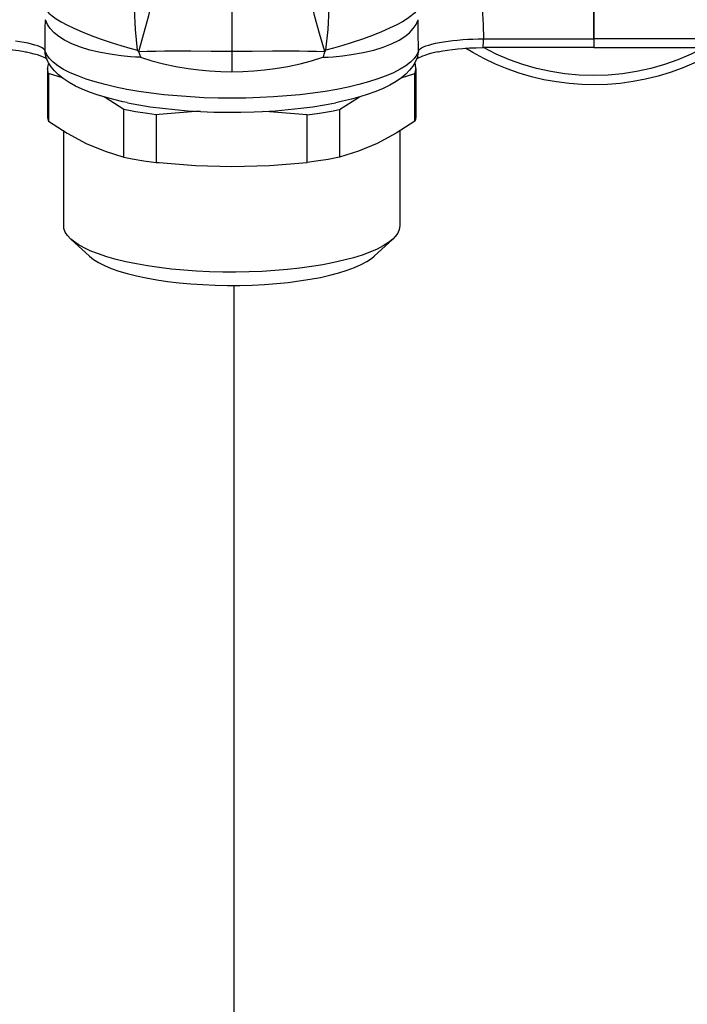
# Model space of a CAD drawing. Units: millimetres. Extents: x -595 to -300, y -423 to -24.
# Drawn here: x -350 to -347, y -119 to -114 of the extents above; entities that cross this region are included whole.
import ezdxf

# ---------------------------------------------------------------- set-up
doc = ezdxf.new("R2010")
doc.units = ezdxf.units.MM
doc.header["$MEASUREMENT"] = 0
doc.layers.add('Collettore_2_moduli', color=7, linetype='Continuous')
doc.layers.add('Piantone_G', color=5, linetype='Continuous')

msp = doc.modelspace()

# ---------------------------------------------------------------- linework, layer by layer
at = {"color": 5}
msp.add_line((-349.1593, -115.269), (-349.1583, -123.9768), dxfattribs=at)
at = {"layer": 'Collettore_2_moduli', "linetype": 'Continuous'}
for points in [[(-346.8447, -109.9193), (-347.2097, -109.9193), (-347.2097, -110.0045), (-347.2097, -113.9335), (-347.2097, -113.9809), (-347.8088, -113.9809)], [(-347.8067, -113.9335), (-347.2097, -113.9335), (-347.2097, -110.0045), (-347.5747, -110.0045)], [(-348.6655, -114.0027), (-348.6657, -114.0025), (-348.6662, -114.002), (-348.6943, -113.9054), (-348.7208, -113.8072), (-348.7417, -113.712), (-348.7573, -113.6158), (-348.7649, -113.5474), (-348.7649, -113.5474), (-348.7656, -113.5474), (-348.9786, -113.5421), (-349.0741, -113.5403), (-349.1697, -113.5395), (-349.2653, -113.5403), (-349.3609, -113.5421), (-349.5739, -113.5474), (-349.5739, -111.3305), (-349.3574, -111.3305)], [(-348.1471, -112.0545), (-348.1386, -112.1427), (-348.1311, -112.2175), (-348.1249, -112.279), (-348.1187, -112.3374), (-348.1105, -112.4114), (-348.1041, -112.4663), (-348.0976, -112.5186), (-348.0912, -112.5681), (-348.0835, -112.6247), (-348.0754, -112.6801), (-348.0495, -112.8357), (-348.0171, -112.9956), (-347.9788, -113.1503), (-347.9568, -113.2268), (-347.9336, -113.3001), (-347.9084, -113.3721), (-347.8801, -113.4471), (-347.8525, -113.522), (-347.8338, -113.5938), (-347.8208, -113.6807), (-347.8132, -113.7696), (-347.8088, -113.8567), (-347.8067, -113.9335)], [(-350.1727, -113.7785), (-350.1596, -113.7938), (-350.1421, -113.809), (-350.1202, -113.8248), (-350.0939, -113.841), (-350.0635, -113.8575), (-350.0245, -113.8764), (-349.9805, -113.8955), (-349.932, -113.9147), (-349.8768, -113.9347), (-349.817, -113.9547), (-349.7703, -113.9694), (-349.7214, -113.9838), (-349.68, -113.9952), (-349.68, -113.9952), (-349.6919, -113.8838), (-349.6973, -113.7718), (-349.6975, -113.6497), (-349.695, -113.5282)], [(-349.1697, -113.5395), (-349.1697, -113.6253), (-349.1697, -113.7119), (-349.1697, -113.7985), (-349.1697, -113.8663), (-349.1697, -113.9335), (-349.1697, -113.9999), (-349.1697, -114.1121)], [(-348.1667, -113.7785), (-348.1799, -113.7938), (-348.1973, -113.809), (-348.2193, -113.8248), (-348.2456, -113.841), (-348.2759, -113.8575), (-348.315, -113.8764), (-348.3589, -113.8955), (-348.4074, -113.9147), (-348.4626, -113.9347), (-348.5224, -113.9547), (-348.5691, -113.9694), (-348.6181, -113.9838), (-348.6594, -113.9952), (-348.6594, -113.9952), (-348.6475, -113.8838), (-348.6421, -113.7718), (-348.642, -113.6497), (-348.6445, -113.5282)], [(-349.674, -114.0027), (-349.6737, -114.0025), (-349.6732, -114.002), (-349.6451, -113.9054), (-349.6186, -113.8072), (-349.5977, -113.712), (-349.5821, -113.6158), (-349.5745, -113.5474), (-349.5745, -113.5474), (-349.5739, -113.5474)], [(-350.181, -113.9996), (-350.1806, -113.9662), (-350.1801, -113.9236), (-350.1795, -113.8782), (-350.1789, -113.8299)], [(-349.6632, -114.0335), (-349.6637, -114.0336), (-349.6915, -114.0329), (-349.719, -114.0306), (-349.7694, -114.0256), (-349.8175, -114.0193), (-349.8805, -114.0082), (-349.9385, -113.9944), (-349.9897, -113.9786), (-350.0356, -113.9606), (-350.0758, -113.9406), (-350.1061, -113.9213), (-350.1318, -113.9006), (-350.1525, -113.8785), (-350.1681, -113.8552), (-350.1789, -113.8299)], [(-349.6739, -114.0028), (-349.669, -114.0174), (-349.6638, -114.0319), (-349.6632, -114.0335), (-349.6023, -114.0523), (-349.5394, -114.0688), (-349.4732, -114.0832), (-349.4055, -114.0948), (-349.3478, -114.1022), (-349.2894, -114.1076), (-349.2297, -114.111), (-349.1697, -114.1121), (-349.1098, -114.111), (-349.05, -114.1076), (-348.9917, -114.1022), (-348.934, -114.0948), (-348.8662, -114.0832), (-348.8001, -114.0688), (-348.7371, -114.0523), (-348.6762, -114.0335), (-348.6758, -114.0336), (-348.6479, -114.0329), (-348.6204, -114.0306), (-348.5701, -114.0256), (-348.5219, -114.0193), (-348.459, -114.0082), (-348.401, -113.9944), (-348.3497, -113.9786), (-348.3038, -113.9606), (-348.2637, -113.9406), (-348.2333, -113.9213), (-348.2077, -113.9006), (-348.187, -113.8785), (-348.1713, -113.8552), (-348.1605, -113.8299)], [(-348.1585, -113.9996), (-348.1589, -113.9662), (-348.1594, -113.9236), (-348.1599, -113.8782), (-348.1605, -113.8299)], [(-350.1765, -114.0285), (-350.1775, -114.0253), (-350.1794, -114.0172), (-350.1805, -114.0087), (-350.1809, -114), (-350.181, -114), (-350.181, -114), (-350.181, -114), (-350.1846, -113.9937), (-350.1895, -113.9883), (-350.1974, -113.9827), (-350.2079, -113.9774), (-350.2208, -113.9723), (-350.2362, -113.9673), (-350.2535, -113.9625), (-350.2728, -113.9578), (-350.294, -113.9534), (-350.3171, -113.9494), (-350.3409, -113.9461)], [(-348.1629, -114.0286), (-348.162, -114.0253), (-348.1601, -114.0172), (-348.1589, -114.0087), (-348.1585, -114), (-348.1585, -114), (-348.1585, -114), (-348.1585, -114), (-348.1549, -113.9937), (-348.15, -113.9883), (-348.142, -113.9827), (-348.1316, -113.9774), (-348.1187, -113.9723), (-348.1033, -113.9673), (-348.0859, -113.9625), (-348.0666, -113.9578), (-348.0454, -113.9534), (-348.0223, -113.9494), (-347.9985, -113.9461), (-347.9732, -113.9429), (-347.9467, -113.9402), (-347.9192, -113.9378), (-347.8919, -113.9361), (-347.8639, -113.9348), (-347.8354, -113.934), (-347.8067, -113.9334), (-347.8067, -113.9334)], [(-347.8088, -113.9809), (-347.8086, -113.9805), (-347.8084, -113.9797), (-347.8083, -113.9786), (-347.8081, -113.9773), (-347.808, -113.9759), (-347.8079, -113.9743), (-347.8077, -113.9721), (-347.8076, -113.9696), (-347.8075, -113.9668), (-347.8074, -113.9638), (-347.8072, -113.9606), (-347.8071, -113.9572), (-347.807, -113.9517), (-347.8069, -113.9459), (-347.8068, -113.9398), (-347.8067, -113.9334)], [(-346.6127, -113.9335), (-347.2097, -113.9335), (-347.2097, -113.9809), (-346.6107, -113.9809)], [(-350.5307, -113.9809), (-350.5014, -113.9814), (-350.4721, -113.9823), (-350.4432, -113.9838), (-350.4148, -113.9858), (-350.3871, -113.9885), (-350.3549, -113.9925), (-350.3237, -113.9972), (-350.2941, -114.0026), (-350.2802, -114.0054)], [(-350.1709, -114.0432), (-350.171, -114.0431), (-350.1714, -114.0423), (-350.1709, -114.0429), (-350.1702, -114.0437), (-350.1713, -114.0429), (-350.1725, -114.0421), (-350.1734, -114.0416), (-350.1735, -114.0415), (-350.1737, -114.0414), (-350.1738, -114.0414), (-350.179, -114.0385), (-350.186, -114.035), (-350.1953, -114.0309), (-350.2072, -114.0262), (-350.2218, -114.0211), (-350.2393, -114.0158), (-350.2595, -114.0104), (-350.282, -114.0052), (-350.2828, -114.005)], [(-348.1585, -114), (-348.1585, -113.9996), (-348.1674, -114.0196), (-348.1821, -114.04), (-348.2021, -114.06), (-348.2276, -114.0796), (-348.2582, -114.0986), (-348.2938, -114.1169), (-348.3343, -114.1344), (-348.3794, -114.1511), (-348.4288, -114.1668), (-348.4824, -114.1814), (-348.5397, -114.1949), (-348.6005, -114.2072), (-348.6644, -114.2182), (-348.7311, -114.2278), (-348.8003, -114.2361), (-348.8715, -114.243), (-348.9443, -114.2483), (-349.0183, -114.2522), (-349.0933, -114.2545), (-349.1686, -114.2553), (-349.2439, -114.2546), (-349.3188, -114.2523), (-349.3929, -114.2485), (-349.4658, -114.2431), (-349.537, -114.2363), (-349.6062, -114.2281), (-349.673, -114.2185), (-349.7371, -114.2075), (-349.798, -114.1953), (-349.8554, -114.1818), (-349.909, -114.1672), (-349.9586, -114.1516), (-350.0038, -114.1349), (-350.0445, -114.1174), (-350.0803, -114.0992), (-350.111, -114.0802), (-350.1366, -114.0606), (-350.1569, -114.0406), (-350.1717, -114.0203), (-350.181, -113.9996), (-350.1809, -114)], [(-349.674, -114.0027), (-349.6758, -114.0003), (-349.6778, -113.9979), (-349.68, -113.9952)], [(-349.6732, -114.002), (-349.6281, -114.0012), (-349.5816, -114.0003), (-349.534, -113.9995), (-349.4629, -113.999), (-349.3906, -113.999), (-349.2807, -113.9996), (-349.1707, -113.9999), (-349.1697, -113.9999), (-349.1688, -113.9999), (-349.0588, -113.9996), (-348.9488, -113.999), (-348.8765, -113.999), (-348.8055, -113.9995), (-348.7579, -114.0003), (-348.7113, -114.0012), (-348.6662, -114.002)], [(-348.6655, -114.0028), (-348.6704, -114.0174), (-348.6756, -114.0319), (-348.6762, -114.0335)], [(-348.6655, -114.0027), (-348.6645, -114.0014), (-348.6634, -114), (-348.6623, -113.9986), (-348.6618, -113.998), (-348.6612, -113.9973), (-348.6604, -113.9964), (-348.6594, -113.9952)], [(-348.0514, -114.0039), (-348.0633, -114.0064), (-348.0855, -114.0118), (-348.1057, -114.0174), (-348.1236, -114.0231), (-348.1373, -114.0281), (-348.1483, -114.0327), (-348.1568, -114.0366), (-348.1631, -114.0399), (-348.1658, -114.0414), (-348.1659, -114.0415), (-348.166, -114.0416), (-348.1661, -114.0416), (-348.1681, -114.0429), (-348.1691, -114.0437)], [(-348.0538, -114.0043), (-348.0512, -114.0038), (-348.0265, -113.9991), (-348.0006, -113.9948), (-347.9737, -113.991), (-347.9459, -113.9878), (-347.9175, -113.9852), (-347.8818, -113.9829), (-347.8454, -113.9815), (-347.8088, -113.9809)], [(-346.5162, -113.9847), (-346.5449, -114.0021), (-346.6049, -114.0354), (-346.6668, -114.0655), (-346.7303, -114.0924), (-346.7952, -114.1158), (-346.8614, -114.1358), (-346.9286, -114.1523), (-346.9967, -114.1653), (-347.0654, -114.1747), (-347.1345, -114.1804), (-347.2039, -114.1826), (-347.2732, -114.1811), (-347.3424, -114.1759), (-347.4112, -114.1671), (-347.4794, -114.1548), (-347.5468, -114.1388), (-347.6132, -114.1194), (-347.6784, -114.0965), (-347.7422, -114.0703), (-347.8043, -114.0407), (-347.8647, -114.0079), (-347.9034, -113.9846)], [(-346.6131, -113.9809), (-346.682, -114.0159), (-346.7531, -114.0466), (-346.8262, -114.0728), (-346.901, -114.0944), (-346.977, -114.1112), (-347.054, -114.1233), (-347.1317, -114.1306), (-347.2097, -114.1331), (-347.2877, -114.1306), (-347.3654, -114.1233), (-347.4425, -114.1112), (-347.5185, -114.0944), (-347.5932, -114.0728), (-347.6663, -114.0466), (-347.7375, -114.0159), (-347.8064, -113.9809)], [(-349.7357, -114.2793), (-349.7603, -114.274), (-349.8085, -114.2627), (-349.8546, -114.2503), (-349.8986, -114.2369), (-349.9402, -114.2223), (-349.9795, -114.2064), (-350.0165, -114.1891), (-350.051, -114.1701), (-350.083, -114.1489), (-350.1088, -114.1281), (-350.1304, -114.1069), (-350.1479, -114.0852), (-350.1619, -114.063), (-350.1725, -114.0401), (-350.1765, -114.0286)], [(-348.1629, -114.0286), (-348.1659, -114.0373), (-348.1762, -114.0604), (-348.1896, -114.0825), (-348.2063, -114.1037), (-348.2265, -114.1244), (-348.2508, -114.1447), (-348.2797, -114.1647), (-348.313, -114.1839), (-348.3498, -114.2019), (-348.3894, -114.2185), (-348.4313, -114.2337), (-348.4755, -114.2476), (-348.5218, -114.2604), (-348.5701, -114.272), (-348.6066, -114.2799)], [(-349.7335, -114.2797), (-349.6737, -114.291), (-349.6109, -114.3011), (-349.5455, -114.3098), (-349.4779, -114.317), (-349.4084, -114.3228), (-349.3382, -114.3271), (-349.2663, -114.33), (-349.1938, -114.3312), (-349.1212, -114.331), (-349.0489, -114.3292), (-349.0039, -114.3273), (-348.933, -114.323), (-348.8635, -114.3172), (-348.7958, -114.31), (-348.7303, -114.3013), (-348.6674, -114.2913), (-348.6088, -114.2802)]]:
    msp.add_lwpolyline(points, dxfattribs=at)
at = {"layer": 'Piantone_G', "color": 8, "linetype": 'Continuous'}
for points in [[(-350.1621, -114.0663), (-350.1669, -114.0868), (-350.1672, -114.0942), (-350.1672, -114.3519), (-350.1669, -114.3592), (-350.1621, -114.3798), (-350.0603, -114.4451), (-349.9578, -114.4999), (-349.8557, -114.5428), (-349.7535, -114.5748), (-349.7096, -114.5831), (-349.6452, -114.5936), (-349.5783, -114.6027), (-349.5627, -114.6043), (-349.3668, -114.6198), (-349.1697, -114.6253), (-348.9655, -114.6194), (-348.7612, -114.6027), (-348.7612, -114.345), (-348.9648, -114.3283), (-349.0039, -114.3263)], [(-348.1722, -114.0942), (-348.175, -114.0736), (-348.1774, -114.0663)], [(-350.0872, -114.1446), (-350.1621, -114.1221), (-350.1644, -114.1148), (-350.1672, -114.0942)], [(-350.1621, -114.1221), (-350.1621, -114.3798)], [(-348.2518, -114.1444), (-348.1774, -114.1221), (-348.1726, -114.1015), (-348.1722, -114.0942), (-348.1722, -114.3519), (-348.175, -114.3725), (-348.1774, -114.3798), (-348.2795, -114.4453), (-348.3816, -114.4999), (-348.4841, -114.5429), (-348.5859, -114.5748), (-348.6481, -114.5863), (-348.7132, -114.5964), (-348.7612, -114.6027)], [(-348.1774, -114.3798), (-348.1774, -114.1221)], [(-349.5783, -114.345), (-349.6262, -114.3386), (-349.6914, -114.3285), (-349.7535, -114.3171), (-349.8554, -114.2518), (-349.863, -114.2474)], [(-348.7612, -114.345), (-348.6942, -114.3359), (-348.6299, -114.3254), (-348.5859, -114.3171), (-348.4838, -114.2516), (-348.477, -114.2477)], [(-349.7535, -114.5748), (-349.7535, -114.3171)], [(-349.3382, -114.3265), (-349.3662, -114.3279), (-349.5627, -114.3434), (-349.5783, -114.345), (-349.5783, -114.6027)], [(-348.5859, -114.3171), (-348.5859, -114.5748)], [(-348.2597, -114.4326), (-348.2597, -114.9464), (-348.2625, -114.966), (-348.2709, -114.9856), (-348.2848, -115.0049), (-348.2979, -115.0183), (-348.3211, -115.0369), (-348.3494, -115.055), (-348.3828, -115.0724), (-348.4211, -115.089), (-348.4639, -115.1047), (-348.5111, -115.1195), (-348.5623, -115.1332), (-348.6173, -115.1457), (-348.6757, -115.157), (-348.7371, -115.1671), (-348.8012, -115.1757), (-348.8675, -115.183), (-348.9357, -115.1888), (-349.0053, -115.1931), (-349.076, -115.1959), (-349.1472, -115.1971), (-349.2186, -115.1969), (-349.2896, -115.195), (-349.36, -115.1917), (-349.4291, -115.1868), (-349.4967, -115.1805), (-349.5622, -115.1727), (-349.6254, -115.1635), (-349.6857, -115.153), (-349.7429, -115.1412), (-349.7965, -115.1282), (-349.8463, -115.1141), (-349.8919, -115.099), (-349.9331, -115.0829), (-349.9695, -115.066), (-350.0011, -115.0484), (-350.0275, -115.0301), (-350.0415, -115.0183), (-350.0593, -114.9993), (-350.0716, -114.9799), (-350.0783, -114.9603), (-350.0797, -114.9464), (-350.0797, -114.4326)], [(-350.0415, -115.0183), (-349.9409, -115.1109), (-349.919, -115.1284), (-349.8919, -115.1454), (-349.8597, -115.1616), (-349.8228, -115.1771), (-349.7813, -115.1916), (-349.7356, -115.2051), (-349.6859, -115.2176), (-349.6326, -115.2289), (-349.5762, -115.2389), (-349.5169, -115.2475), (-349.4551, -115.2548), (-349.3914, -115.2606), (-349.3262, -115.265), (-349.2599, -115.2678), (-349.1929, -115.2691), (-349.1258, -115.2689), (-349.059, -115.2671), (-348.9929, -115.2638), (-348.9281, -115.259), (-348.865, -115.2527), (-348.8039, -115.245), (-348.7455, -115.2359), (-348.69, -115.2255), (-348.6378, -115.2139), (-348.5893, -115.2011), (-348.5448, -115.1872), (-348.5047, -115.1724), (-348.4692, -115.1567), (-348.4386, -115.1402), (-348.4131, -115.1231), (-348.3985, -115.1109), (-348.2979, -115.0183)]]:
    msp.add_lwpolyline(points, dxfattribs=at)

doc.saveas('drawing.dxf')
